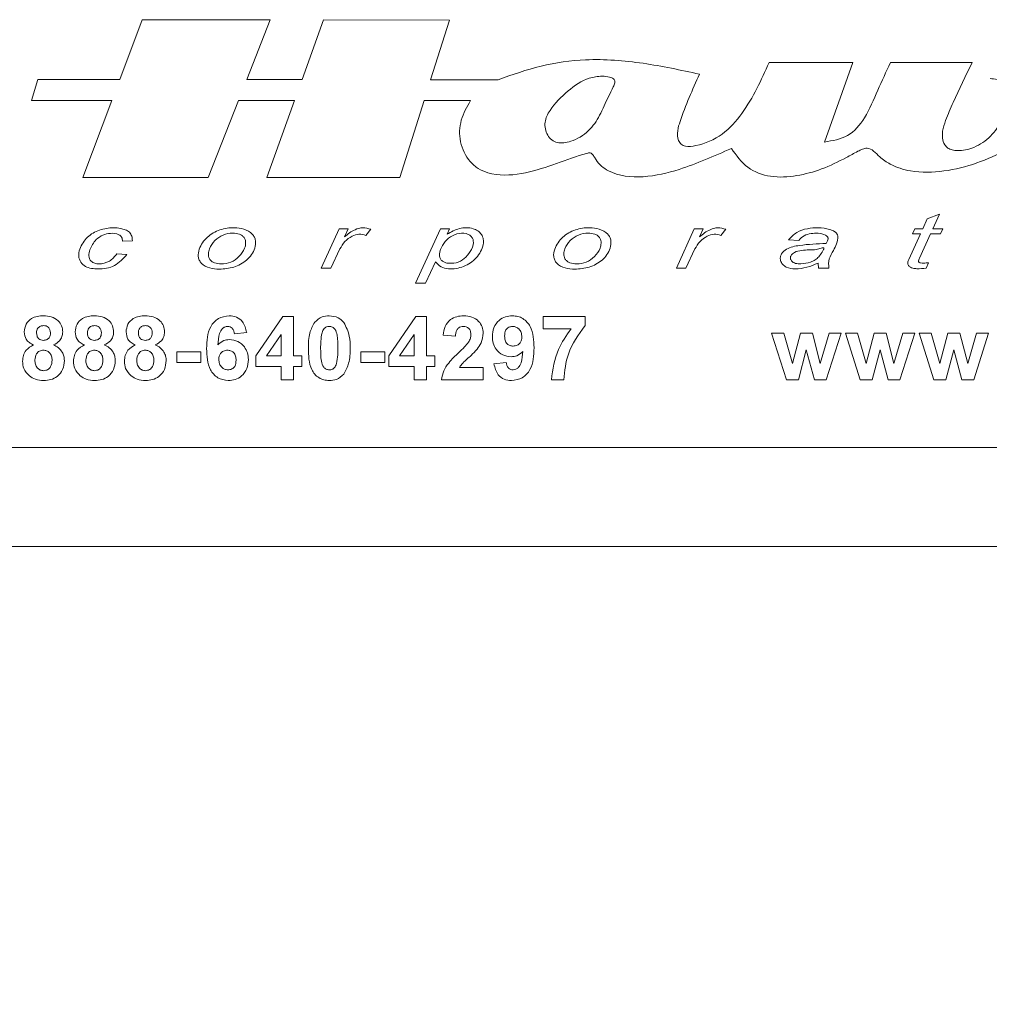
# Model space of a CAD drawing. Units: inches. Extents: x 0.2 to 10.8, y 0.2 to 8.2.
# Drawn here: x 4.7 to 4.7, y 3.9 to 4 of the extents above; entities that cross this region are included whole.
import ezdxf

# ---------------------------------------------------------------- set-up
doc = ezdxf.new("R2010")
doc.units = ezdxf.units.IN
doc.header["$MEASUREMENT"] = 0
doc.linetypes.add('SLD-Solid', pattern=[0])
doc.styles.get("Standard").update_dxf_attribs({"font": 'ARIAL.TTF'})
doc.dimstyles.new('SLDDIMSTYLE3', dxfattribs={"dimtxt": 0.18, "dimasz": 0.12, "dimexe": 0, "dimexo": 0.0625, "dimgap": 0, "dimtad": 0, "dimtih": 1, "dimtoh": 1, "dimdec": 0, "dimrnd": 1e-09, "dimzin": 0, "dimdsep": 46, "dimlunit": 5, "dimtxsty": 'Standard', "dimsah": 1, "dimcen": 0.09, "dimadec": 0, "dimazin": 0, "dimtfac": 0.12, "dimtdec": 0, "dimtofl": 0, "dimtmove": 0, "dimatfit": 3, "dimfxl": 0, "dimfrac": 2, "dimtolj": 1, "dimtzin": 0, "dimarcsym": 0})

msp = doc.modelspace()

# ---------------------------------------------------------------- linework, layer by layer
at = {"color": 7, "linetype": 'SLD-Solid', "lineweight": 18}
for p, q in [((4.69449152, 3.95251684), (4.69325835, 3.94924518)), ((4.70149784, 3.95250834), (4.69449152, 3.95251684)), ((4.70021343, 3.94923967), (4.70149784, 3.95250834)), ((4.70441933, 3.95250479), (4.70324639, 3.94923726)), ((4.71131864, 3.95249642), (4.70441933, 3.95250479)), ((4.71029321, 3.94923167), (4.71131864, 3.95249642)), ((4.73341902, 3.95016785), (4.72883174, 3.95016785)), ((4.73187571, 3.94581725), (4.73341902, 3.95016785)), ((4.73995703, 3.95016785), (4.73548778, 3.95016785)), ((4.68876811, 3.94924874), (4.68842517, 3.94808445)), ((4.69325835, 3.94924518), (4.68876811, 3.94924874)), ((4.70324639, 3.94923726), (4.70021343, 3.94923967)), ((4.71398884, 3.94922874), (4.71029321, 3.94923167)), ((4.68842517, 3.94808445), (4.69282084, 3.94808445)), ((4.69282084, 3.94808445), (4.69123323, 3.94387244)), ((4.6981044, 3.94387244), (4.69975949, 3.94808445)), ((4.69975949, 3.94808445), (4.70283256, 3.94808445)), ((4.70283256, 3.94808445), (4.70132058, 3.94387244)), ((4.70860993, 3.94387244), (4.70993288, 3.94808445)), ((4.70993288, 3.94808445), (4.71247615, 3.94808445)), ((4.69123323, 3.94387244), (4.6981044, 3.94387244)), ((4.70132058, 3.94387244), (4.70860993, 3.94387244)), ((4.7374959, 3.941605), (4.73725308, 3.94107342)), ((4.73816381, 3.9418593), (4.7374959, 3.941605)), ((4.73780488, 3.94107342), (4.73816381, 3.9418593)), ((4.70528506, 3.94107342), (4.70430125, 3.93891172)), ((4.70577206, 3.94107342), (4.70528506, 3.94107342)), ((4.70557342, 3.94063218), (4.70577206, 3.94107342)), ((4.70674179, 3.94070095), (4.70701596, 3.9410428)), ((4.71082507, 3.94107342), (4.70946462, 3.93808348)), ((4.71133411, 3.94107342), (4.71082507, 3.94107342)), ((4.71119672, 3.9407725), (4.71133411, 3.94107342)), ((4.7247371, 3.94107342), (4.72375329, 3.93891172)), ((4.72522409, 3.94107342), (4.7247371, 3.94107342)), ((4.72502546, 3.94063218), (4.72522409, 3.94107342)), ((4.72619382, 3.94070095), (4.72646799, 3.9410428)), ((4.73681701, 3.94107342), (4.73668807, 3.94078849)), ((4.73725308, 3.94107342), (4.73681701, 3.94107342)), ((4.73834828, 3.94107342), (4.73780488, 3.94107342)), ((4.73821634, 3.94078849), (4.73834828, 3.94107342)), ((4.69340846, 3.94038132), (4.69395424, 3.94040561)), ((4.72990018, 3.94045909), (4.73045455, 3.94042654)), ((4.73712428, 3.94078849), (4.73648744, 3.93938212)), ((4.73668807, 3.94078849), (4.73712428, 3.94078849)), ((4.73707442, 3.93946207), (4.73767595, 3.94078849)), ((4.73767595, 3.94078849), (4.73821634, 3.94078849)), ((4.70482599, 3.93891172), (4.70532121, 3.93996316)), ((4.72427802, 3.93891172), (4.72477325, 3.93996316)), ((4.69365395, 3.93966074), (4.69310796, 3.93969965)), ((4.71001738, 3.93808348), (4.71054907, 3.93925776)), ((4.7315188, 3.93918062), (4.73154437, 3.93891172)), ((4.7374411, 3.93890967), (4.73757443, 3.93921124)), ((4.70430125, 3.93891172), (4.70482599, 3.93891172)), ((4.72375329, 3.93891172), (4.72427802, 3.93891172)), ((4.73154437, 3.93891172), (4.73210325, 3.93891172)), ((4.70946462, 3.93808348), (4.71001738, 3.93808348)), ((4.70071545, 3.93410267), (4.70219523, 3.93625819)), ((4.70219523, 3.93625819), (4.70277915, 3.93625819)), ((4.70277915, 3.93625819), (4.70277915, 3.93410477)), ((4.70800478, 3.93410267), (4.70948455, 3.93625819)), ((4.70948455, 3.93625819), (4.71006847, 3.93625819)), ((4.71006847, 3.93625819), (4.71006847, 3.93410477)), ((4.71646054, 3.93625819), (4.71874854, 3.93625819)), ((4.71646054, 3.93558525), (4.71646054, 3.93625819)), ((4.71874854, 3.93625819), (4.71874854, 3.9357647)), ((4.71798658, 3.93558525), (4.71646054, 3.93558525)), ((4.70021478, 3.93538967), (4.69954184, 3.93531607)), ((4.7021062, 3.9352698), (4.70130568, 3.93410477)), ((4.7021062, 3.93410477), (4.7021062, 3.9352698)), ((4.70939553, 3.9352698), (4.708595, 3.93410477)), ((4.70939553, 3.93410477), (4.70939553, 3.9352698)), ((4.71164585, 3.93518148), (4.71097291, 3.93524737)), ((4.72897269, 3.93535321), (4.72963242, 3.93535321)), ((4.72978477, 3.93280375), (4.72897269, 3.93535321)), ((4.72963242, 3.93535321), (4.73011324, 3.93368222)), ((4.73011324, 3.93368222), (4.73055213, 3.93535321)), ((4.73055213, 3.93535321), (4.73120557, 3.93535321)), ((4.73120557, 3.93535321), (4.73163397, 3.93368222)), ((4.73163397, 3.93368222), (4.73211619, 3.93535321)), ((4.73277452, 3.93535321), (4.73196453, 3.93280375)), ((4.73211619, 3.93535321), (4.73277452, 3.93535321)), ((4.73301247, 3.93535321), (4.7336722, 3.93535321)), ((4.73382455, 3.93280375), (4.73301247, 3.93535321)), ((4.7336722, 3.93535321), (4.73415302, 3.93368222)), ((4.73415302, 3.93368222), (4.73459191, 3.93535321)), ((4.73459191, 3.93535321), (4.73524535, 3.93535321)), ((4.73524535, 3.93535321), (4.73567375, 3.93368222)), ((4.73567375, 3.93368222), (4.73615597, 3.93535321)), ((4.7368143, 3.93535321), (4.73600432, 3.93280375)), ((4.73615597, 3.93535321), (4.7368143, 3.93535321)), ((4.73705225, 3.93535321), (4.73771198, 3.93535321)), ((4.73786434, 3.93280375), (4.73705225, 3.93535321)), ((4.73771198, 3.93535321), (4.7381928, 3.93368222)), ((4.7381928, 3.93368222), (4.73863169, 3.93535321)), ((4.73863169, 3.93535321), (4.73928513, 3.93535321)), ((4.73928513, 3.93535321), (4.73971354, 3.93368222)), ((4.73971354, 3.93368222), (4.74019575, 3.93535321)), ((4.74085409, 3.93535321), (4.7400441, 3.93280375)), ((4.74019575, 3.93535321), (4.74085409, 3.93535321)), ((4.69639426, 3.93432909), (4.69769528, 3.93432909)), ((4.69639426, 3.93374587), (4.69639426, 3.93432909)), ((4.69769528, 3.93432909), (4.69769528, 3.93374587)), ((4.70647226, 3.93432909), (4.70777328, 3.93432909)), ((4.70647226, 3.93374587), (4.70647226, 3.93432909)), ((4.70777328, 3.93432909), (4.70777328, 3.93374587)), ((4.7308736, 3.93444329), (4.7304417, 3.93280375)), ((4.73131669, 3.93280375), (4.7308736, 3.93444329)), ((4.73491339, 3.93444329), (4.73448149, 3.93280375)), ((4.73535647, 3.93280375), (4.73491339, 3.93444329)), ((4.73895317, 3.93444329), (4.73852127, 3.93280375)), ((4.73939625, 3.93280375), (4.73895317, 3.93444329)), ((4.70071545, 3.93352155), (4.70071545, 3.93410267)), ((4.70130568, 3.93410477), (4.7021062, 3.93410477)), ((4.70277915, 3.93410477), (4.70322778, 3.93410477)), ((4.70322778, 3.93410477), (4.70322778, 3.93352155)), ((4.70800478, 3.93352155), (4.70800478, 3.93410267)), ((4.708595, 3.93410477), (4.70939553, 3.93410477)), ((4.71006847, 3.93410477), (4.7105171, 3.93410477)), ((4.7105171, 3.93410477), (4.7105171, 3.93352155)), ((4.69769528, 3.93374587), (4.69639426, 3.93374587)), ((4.7021062, 3.93352155), (4.70071545, 3.93352155)), ((4.7021062, 3.93280375), (4.7021062, 3.93352155)), ((4.70277915, 3.93352155), (4.70277915, 3.93280375)), ((4.70322778, 3.93352155), (4.70277915, 3.93352155)), ((4.70777328, 3.93374587), (4.70647226, 3.93374587)), ((4.70939553, 3.93352155), (4.70800478, 3.93352155)), ((4.70939553, 3.93280375), (4.70939553, 3.93352155)), ((4.71006847, 3.93352155), (4.71006847, 3.93280375)), ((4.7105171, 3.93352155), (4.71006847, 3.93352155)), ((4.71187087, 3.93347669), (4.71317119, 3.93347669)), ((4.71317119, 3.93347669), (4.71317119, 3.93280375)), ((4.71376158, 3.93367156), (4.71443453, 3.93374587)), ((4.70277915, 3.93280375), (4.7021062, 3.93280375)), ((4.71006847, 3.93280375), (4.70939553, 3.93280375)), ((4.71317119, 3.93280375), (4.71088318, 3.93280375)), ((4.71758211, 3.93280375), (4.71690917, 3.93280375)), ((4.7304417, 3.93280375), (4.72978477, 3.93280375)), ((4.73196453, 3.93280375), (4.73131669, 3.93280375)), ((4.73448149, 3.93280375), (4.73382455, 3.93280375)), ((4.73600432, 3.93280375), (4.73535647, 3.93280375)), ((4.73852127, 3.93280375), (4.73786434, 3.93280375)), ((4.7400441, 3.93280375), (4.73939625, 3.93280375)), ((4.63877269, 3.92908946), (4.77448697, 3.92908946)), ((4.63877269, 3.92366089), (4.77448697, 3.92366089))]:
    msp.add_line(p, q, dxfattribs=at)
for points, knots in [([(4.72501616, 3.94953473), (4.72399285, 3.94975529), (4.72194136, 3.95019746), (4.71901236, 3.95042703), (4.71631966, 3.95005504), (4.71476658, 3.94950446), (4.71398884, 3.94922874)], [0, 0, 0, 0, 0.27961509, 0.56056561, 0.77994338, 1, 1, 1, 1]), ([(4.72883174, 3.95016785), (4.72861771, 3.94969009), (4.72818704, 3.94872871), (4.72738979, 3.94736956), (4.72633229, 3.94615853), (4.72515905, 3.94564805), (4.72435309, 3.94554873), (4.72400147, 3.94567296), (4.72381046, 3.94598261), (4.72379384, 3.94644052), (4.72418651, 3.94767027), (4.72463683, 3.94868227), (4.72501616, 3.94953473)], [0, 0, 0, 0, 0.13972273, 0.28115415, 0.42057439, 0.56103121, 0.61205669, 0.63391346, 0.65586828, 0.70439164, 0.75099232, 1, 1, 1, 1]), ([(4.73548778, 3.95016785), (4.73524855, 3.9496637), (4.73476917, 3.94865345), (4.73419517, 3.94721135), (4.73321236, 3.94603822), (4.73231725, 3.94589024), (4.73187571, 3.94581725)], [0, 0, 0, 0, 0.278982116, 0.559043117, 0.782482566, 1, 1, 1, 1]), ([(4.74094308, 3.94928957), (4.74107038, 3.949278), (4.74130957, 3.94925626), (4.7416605, 3.94912736), (4.74183924, 3.94879644), (4.74190925, 3.9483098), (4.74185809, 3.94768568), (4.74155319, 3.94689632), (4.74101147, 3.94608063), (4.74013142, 3.94549317), (4.73935677, 3.94532056), (4.73887124, 3.94537337), (4.73862127, 3.94547352), (4.73841028, 3.94569647), (4.73832003, 3.94603506), (4.73832796, 3.94649392), (4.73855373, 3.94714942), (4.7390936, 3.94839704), (4.73960385, 3.94944352), (4.73995703, 3.95016785)], [0, 0, 0, 0, 0.0331157, 0.06222288, 0.09132485, 0.12430023, 0.18881479, 0.24969173, 0.34101321, 0.4364779, 0.51518642, 0.53942897, 0.56157997, 0.58305934, 0.61594691, 0.64880541, 0.7003466, 0.79258905, 1, 1, 1, 1]), ([(4.72036462, 3.94920792), (4.72034696, 3.94923354), (4.72030885, 3.94928884), (4.72021029, 3.94933886), (4.72000717, 3.94940326), (4.71958718, 3.94943842), (4.71875454, 3.94931432), (4.71776385, 3.94861574), (4.71693287, 3.94779695), (4.71653645, 3.94702), (4.71656198, 3.94653528), (4.71668351, 3.94619468), (4.71690754, 3.94591216), (4.71723743, 3.94577337), (4.71760069, 3.94576523), (4.71821547, 3.94589886), (4.71897317, 3.94636718), (4.71960455, 3.94729259), (4.71993897, 3.94815367), (4.72025335, 3.94872786), (4.72037311, 3.94900781), (4.72038682, 3.9491384), (4.72037176, 3.94918556), (4.72036462, 3.94920792)], [0, 0, 0, 0, 0.00808157, 0.01744734, 0.02825881, 0.06435965, 0.12707602, 0.24607514, 0.37385906, 0.43507998, 0.46663895, 0.49888422, 0.52930859, 0.55856847, 0.58987443, 0.62365423, 0.72346774, 0.81450591, 0.91424579, 0.96610898, 0.98708827, 0.99387807, 1, 1, 1, 1]), ([(4.72676991, 3.94546517), (4.7270387, 3.94508391), (4.72756837, 3.94433257), (4.72894112, 3.94384099), (4.73034477, 3.94393258), (4.73175271, 3.94430935), (4.73283966, 3.94484139), (4.73356997, 3.94524622), (4.73393928, 3.94543478), (4.7342523, 3.94552527), (4.7346012, 3.94532041), (4.73493661, 3.94493911), (4.7355906, 3.94449365), (4.73678541, 3.94411846), (4.7384307, 3.94416805), (4.74021998, 3.9446142), (4.74216585, 3.94550273), (4.74427394, 3.94683942), (4.74519982, 3.94843668), (4.74565895, 3.94922874)], [0, 0, 0, 0, 0.06232408, 0.12281739, 0.1883034, 0.25230258, 0.32048087, 0.3529736, 0.3659312, 0.37750214, 0.39542784, 0.41637389, 0.44779506, 0.50145299, 0.58460651, 0.66871722, 0.75152008, 0.8767827, 1, 1, 1, 1]), ([(4.71247615, 3.94808445), (4.7122781, 3.94773893), (4.71188247, 3.9470487), (4.71183399, 3.94580461), (4.71228533, 3.94487115), (4.71288574, 3.94434097), (4.71381643, 3.94394706), (4.71527418, 3.94401563), (4.71697553, 3.94455243), (4.71816234, 3.94500423), (4.71883989, 3.94520163), (4.7189887, 3.94522795), (4.71909074, 3.94521222), (4.71917556, 3.94513478), (4.7192567, 3.9450059), (4.71939028, 3.94477094), (4.71964412, 3.94448821), (4.7204394, 3.94395345), (4.72199214, 3.94380947), (4.72426823, 3.9443636), (4.72582562, 3.94504937), (4.72676991, 3.94546517)], [0, 0, 0, 0, 0.06236735, 0.12459229, 0.18866952, 0.21931231, 0.24965062, 0.34638967, 0.44058484, 0.53300652, 0.54705503, 0.5522423, 0.55685287, 0.56280855, 0.56964581, 0.58104583, 0.60551165, 0.6289616, 0.73146822, 0.83718187, 1, 1, 1, 1]), ([(4.69395424, 3.94040561), (4.69394795, 3.9404948), (4.69393592, 3.94066552), (4.69380048, 3.94090101), (4.69356011, 3.94102013), (4.69314184, 3.94113755), (4.69252219, 3.94112348), (4.69177227, 3.94089012), (4.69128793, 3.94042101), (4.69106126, 3.93995676), (4.69097331, 3.93957758), (4.69110398, 3.93922413), (4.69136855, 3.93898506), (4.69171138, 3.93888371), (4.69225199, 3.93884886), (4.69302518, 3.93896188), (4.69344576, 3.93942933), (4.69365395, 3.93966074)], [0, 0, 0, 0, 0.03616324, 0.06922018, 0.10486654, 0.1419508, 0.24629364, 0.35146875, 0.45545708, 0.50895895, 0.56174859, 0.60848269, 0.6549214, 0.70186503, 0.75085228, 0.87666594, 1, 1, 1, 1]), ([(4.69310796, 3.93969965), (4.69298092, 3.93954925), (4.69272272, 3.93924358), (4.6922358, 3.93912637), (4.69188796, 3.93916486), (4.69170444, 3.93926921), (4.69159415, 3.93942129), (4.69154587, 3.93964294), (4.69164685, 3.94002425), (4.69189203, 3.94044822), (4.6923233, 3.94074815), (4.69276528, 3.9408423), (4.69311385, 3.94080665), (4.69330861, 3.94068819), (4.69339398, 3.94056722), (4.69340257, 3.94045702), (4.69340846, 3.94038132)], [0, 0, 0, 0, 0.12294073, 0.24986121, 0.29770787, 0.34391319, 0.37949904, 0.41432303, 0.48467688, 0.62434127, 0.7183205, 0.80968111, 0.90862698, 0.93123513, 0.95275982, 1, 1, 1, 1]), ([(4.69871923, 3.93885127), (4.69898605, 3.93887245), (4.69952103, 3.93891491), (4.70012854, 3.93924391), (4.70049444, 3.93964006), (4.70067269, 3.9400076), (4.70071985, 3.94035157), (4.7006473, 3.94061533), (4.70045966, 3.94086928), (4.70006561, 3.94107071), (4.69944848, 3.94115966), (4.69873185, 3.94105034), (4.6981402, 3.94071426), (4.69778079, 3.94031136), (4.69760635, 3.9399519), (4.6975292, 3.93961165), (4.69761003, 3.9393512), (4.69778126, 3.93908483), (4.69818848, 3.93888633), (4.69854217, 3.93886297), (4.69871923, 3.93885127)], [0, 0, 0, 0, 0.09344517, 0.18735554, 0.23408743, 0.28127698, 0.32915225, 0.35233218, 0.37569835, 0.43816059, 0.50097502, 0.59358817, 0.68758376, 0.73384171, 0.78118567, 0.82773977, 0.85137796, 0.87519996, 0.93752621, 1, 1, 1, 1]), ([(4.69881018, 3.9391429), (4.69899436, 3.93915975), (4.69936238, 3.93919343), (4.6998148, 3.93953628), (4.70009255, 3.93991311), (4.70017646, 3.94027752), (4.70012684, 3.9405278), (4.69998208, 3.94069299), (4.69976175, 3.94080378), (4.69939429, 3.94085704), (4.69890756, 3.94075793), (4.69844422, 3.94044916), (4.6981843, 3.94005768), (4.69810023, 3.93969946), (4.6981437, 3.93944782), (4.69828517, 3.93928139), (4.69850613, 3.939171), (4.69868874, 3.93915412), (4.69881018, 3.9391429)], [0, 0, 0, 0, 0.09349564, 0.18681133, 0.28208214, 0.32886274, 0.37609206, 0.40695964, 0.4386729, 0.50122969, 0.59461469, 0.68796416, 0.78131335, 0.82882013, 0.8752868, 0.90643838, 0.93777923, 1, 1, 1, 1]), ([(4.70701596, 3.9410428), (4.7068719, 3.94108208), (4.70658284, 3.94116089), (4.70605406, 3.9410142), (4.7057555, 3.9407769), (4.70557342, 3.94063218)], [0, 0, 0, 0, 0.27934321, 0.56050513, 1, 1, 1, 1]), ([(4.71054907, 3.93925776), (4.71064644, 3.9391541), (4.7108423, 3.93894556), (4.71141378, 3.93883431), (4.71211757, 3.93894961), (4.71271952, 3.93935039), (4.71304983, 3.93980711), (4.71317716, 3.94016375), (4.71319875, 3.94049569), (4.71309025, 3.94076626), (4.71288223, 3.94096687), (4.7124785, 3.94114868), (4.71185043, 3.94113699), (4.71141417, 3.94089375), (4.71119672, 3.9407725)], [0, 0, 0, 0, 0.06986987, 0.14055628, 0.28091518, 0.42081908, 0.49123409, 0.56168554, 0.60877378, 0.65544444, 0.70334544, 0.75054451, 0.8756549, 1, 1, 1, 1]), ([(4.71117408, 3.93919284), (4.71134605, 3.9391808), (4.71168926, 3.93915678), (4.7121562, 3.93941403), (4.71248673, 3.93980818), (4.71264495, 3.94019249), (4.71262747, 3.94048398), (4.71253667, 3.94063525), (4.71240017, 3.94074437), (4.71213138, 3.94085108), (4.71171424, 3.94081518), (4.71125807, 3.94056838), (4.71092318, 3.94017489), (4.71077608, 3.9397898), (4.71078633, 3.9395033), (4.71086338, 3.93934232), (4.71101014, 3.93924495), (4.71111943, 3.93921021), (4.71117408, 3.93919284)], [0, 0, 0, 0, 0.09332073, 0.18625376, 0.27966758, 0.37499309, 0.40597359, 0.43684447, 0.4690231, 0.5007877, 0.59428292, 0.68734929, 0.78094637, 0.87415251, 0.90618768, 0.93677371, 0.96838312, 1, 1, 1, 1]), ([(4.71819141, 3.93885127), (4.71845824, 3.93887245), (4.71899321, 3.93891491), (4.71960073, 3.93924391), (4.71996662, 3.93964006), (4.72014488, 3.9400076), (4.72019203, 3.94035157), (4.72011949, 3.94061533), (4.71993184, 3.94086928), (4.71953779, 3.94107071), (4.71892066, 3.94115966), (4.71820403, 3.94105034), (4.71761239, 3.94071426), (4.71725298, 3.94031136), (4.71707854, 3.9399519), (4.71700138, 3.93961165), (4.71708221, 3.9393512), (4.71725345, 3.93908483), (4.71766066, 3.93888633), (4.71801436, 3.93886297), (4.71819141, 3.93885127)], [0, 0, 0, 0, 0.09344517, 0.18735554, 0.23408743, 0.28127698, 0.32915225, 0.35233218, 0.37569835, 0.43816059, 0.50097502, 0.59358817, 0.68758376, 0.73384171, 0.78118567, 0.82773977, 0.85137796, 0.87519996, 0.93752621, 1, 1, 1, 1]), ([(4.71828236, 3.9391429), (4.71846655, 3.93915975), (4.71883456, 3.93919343), (4.71928698, 3.93953628), (4.71956474, 3.93991311), (4.71964865, 3.94027752), (4.71959903, 3.9405278), (4.71945427, 3.94069299), (4.71923394, 3.94080378), (4.71886648, 3.94085704), (4.71837974, 3.94075793), (4.71791641, 3.94044916), (4.71765648, 3.94005768), (4.71757242, 3.93969946), (4.71761589, 3.93944782), (4.71775735, 3.93928139), (4.71797831, 3.939171), (4.71816092, 3.93915412), (4.71828236, 3.9391429)], [0, 0, 0, 0, 0.09349564, 0.18681133, 0.28208214, 0.32886274, 0.37609206, 0.40695964, 0.4386729, 0.50122969, 0.59461469, 0.68796416, 0.78131335, 0.82882013, 0.8752868, 0.90643838, 0.93777923, 1, 1, 1, 1]), ([(4.72646799, 3.9410428), (4.72632393, 3.94108208), (4.72603488, 3.94116089), (4.7255061, 3.9410142), (4.72520754, 3.9407769), (4.72502546, 3.94063218)], [0, 0, 0, 0, 0.27934321, 0.56050513, 1, 1, 1, 1]), ([(4.73210325, 3.93891172), (4.73209456, 3.93908552), (4.73207708, 3.93943533), (4.73235595, 3.93984371), (4.73253694, 3.94024485), (4.73262536, 3.94057092), (4.73255583, 3.94080773), (4.73239766, 3.94094945), (4.73186201, 3.94114266), (4.73112462, 3.94115245), (4.73032325, 3.94091418), (4.73004098, 3.94061055), (4.72990018, 3.94045909)], [0, 0, 0, 0, 0.103732843, 0.208783589, 0.290936095, 0.376842401, 0.406452002, 0.436592175, 0.502615739, 0.75061527, 0.87560318, 1, 1, 1, 1]), ([(4.73045455, 3.94042654), (4.73054593, 3.94052516), (4.73072958, 3.94072336), (4.73113168, 3.94081214), (4.73152691, 3.94083781), (4.73184619, 3.94077639), (4.73201316, 3.94065588), (4.7320601, 3.94058293), (4.73207217, 3.94049939), (4.73203181, 3.94039029), (4.73198456, 3.94031041), (4.73195908, 3.94026734)], [0, 0, 0, 0, 0.18533031, 0.37244135, 0.55751902, 0.74876056, 0.81335208, 0.8415895, 0.86853358, 0.92909976, 1, 1, 1, 1]), ([(4.70532121, 3.93996316), (4.70540482, 3.94010524), (4.70557244, 3.94039009), (4.70595318, 3.94065408), (4.70636299, 3.94081002), (4.7066161, 3.94073714), (4.70674179, 3.94070095)], [0, 0, 0, 0, 0.27927034, 0.55991368, 0.78145443, 1, 1, 1, 1]), ([(4.72477325, 3.93996316), (4.72485685, 3.94010524), (4.72502447, 3.94039009), (4.72540522, 3.94065408), (4.72581503, 3.94081002), (4.72606813, 3.94073714), (4.72619382, 3.94070095)], [0, 0, 0, 0, 0.27927034, 0.55991368, 0.78145443, 1, 1, 1, 1]), ([(4.73195908, 3.94026734), (4.73147477, 3.94024468), (4.73074794, 3.94021069), (4.72987548, 3.94005382), (4.72953974, 3.93975354), (4.72943627, 3.93951981), (4.72945193, 3.93930811), (4.7295635, 3.93910119), (4.72984487, 3.93890887), (4.73054083, 3.93880043), (4.73110954, 3.93902152), (4.7315188, 3.93918062)], [0, 0, 0, 0, 0.28002247, 0.42024299, 0.49302987, 0.52796983, 0.56295958, 0.61095572, 0.65749977, 0.75352615, 1, 1, 1, 1]), ([(4.73183994, 3.94000681), (4.73183838, 3.94001073), (4.7318352, 3.9400187), (4.73182274, 3.94002577), (4.73180718, 3.94002879), (4.73175901, 3.94002855), (4.73162985, 3.93999304), (4.73138316, 3.93990559), (4.73101884, 3.93992192), (4.73062002, 3.93988504), (4.73029347, 3.93983564), (4.7301033, 3.93969634), (4.7300301, 3.93960027), (4.72999901, 3.93951135), (4.72999622, 3.93944209), (4.73001638, 3.93937542), (4.73008606, 3.93925582), (4.73028761, 3.9391522), (4.73065351, 3.93914506), (4.73102532, 3.93919929), (4.73135391, 3.93935703), (4.73157853, 3.93953513), (4.73170631, 3.93974472), (4.73180117, 3.93989202), (4.73183445, 3.93996351), (4.73184145, 3.93999218), (4.7318404, 3.94000231), (4.73183994, 3.94000681)], [0, 0, 0, 0, 0.00279199, 0.00568886, 0.00921671, 0.0135601, 0.03828519, 0.09955164, 0.19068409, 0.28177867, 0.37523944, 0.40735973, 0.44006318, 0.4556508, 0.47083476, 0.48636527, 0.50241843, 0.5640815, 0.62740169, 0.75133606, 0.81483171, 0.87385369, 0.94341378, 0.98017628, 0.99311647, 0.99693917, 1, 1, 1, 1]), ([(4.73648744, 3.93938212), (4.73646335, 3.93932993), (4.73642709, 3.9392514), (4.73642528, 3.93913501), (4.73646791, 3.93903561), (4.73657155, 3.93895789), (4.7367336, 3.93890049), (4.73702703, 3.93886256), (4.73727178, 3.93889041), (4.7374411, 3.93890967)], [0, 0, 0, 0, 0.12484278, 0.18782425, 0.24978396, 0.35542833, 0.46050989, 0.62677667, 1, 1, 1, 1]), ([(4.73757443, 3.93921124), (4.7374795, 3.93920004), (4.73733286, 3.93918273), (4.7371616, 3.93918792), (4.73707348, 3.93920551), (4.73703687, 3.93923683), (4.7370186, 3.93929146), (4.73703405, 3.93937143), (4.73706117, 3.93943232), (4.73707442, 3.93946207)], [0, 0, 0, 0, 0.36570917, 0.5648869, 0.6602524, 0.70111085, 0.74293734, 0.87440455, 1, 1, 1, 1]), ([(4.68802823, 3.93541701), (4.68804699, 3.93556259), (4.68808453, 3.93585374), (4.68838862, 3.93615489), (4.68874056, 3.93628729), (4.68896842, 3.93629779), (4.6890825, 3.93630305)], [0, 0, 0, 0, 0.27908494, 0.55817064, 0.77878969, 1, 1, 1, 1]), ([(4.6890825, 3.93630305), (4.68922797, 3.93629498), (4.68951808, 3.93627887), (4.68988018, 3.93607247), (4.69010341, 3.93575951), (4.69012565, 3.93553122), (4.69013678, 3.93541701)], [0, 0, 0, 0, 0.28081609, 0.56004494, 0.77989727, 1, 1, 1, 1]), ([(4.6908169, 3.93541701), (4.69083567, 3.93556259), (4.69087321, 3.93585374), (4.69117729, 3.93615489), (4.69152924, 3.93628729), (4.6917571, 3.93629779), (4.69187118, 3.93630305)], [0, 0, 0, 0, 0.27908494, 0.55817064, 0.77878969, 1, 1, 1, 1]), ([(4.69187118, 3.93630305), (4.69201665, 3.93629498), (4.69230676, 3.93627887), (4.69266885, 3.93607247), (4.69289209, 3.93575951), (4.69291433, 3.93553122), (4.69292546, 3.93541701)], [0, 0, 0, 0, 0.28081609, 0.56004494, 0.77989727, 1, 1, 1, 1]), ([(4.69360558, 3.93541701), (4.69362435, 3.93556259), (4.69366188, 3.93585374), (4.69396597, 3.93615489), (4.69431791, 3.93628729), (4.69454578, 3.93629779), (4.69465986, 3.93630305)], [0, 0, 0, 0, 0.27908494, 0.55817064, 0.77878969, 1, 1, 1, 1]), ([(4.69465986, 3.93630305), (4.69480533, 3.93629498), (4.69509544, 3.93627887), (4.69545753, 3.93607247), (4.69568077, 3.93575951), (4.69570301, 3.93553122), (4.69571414, 3.93541701)], [0, 0, 0, 0, 0.280816092, 0.560044942, 0.779897265, 1, 1, 1, 1]), ([(4.6980165, 3.93450643), (4.69803239, 3.93493047), (4.69805227, 3.93546126), (4.69841573, 3.93596408), (4.69873546, 3.9362334), (4.69904724, 3.93627525), (4.69925444, 3.93630305)], [0, 0, 0, 0, 0.49946443, 0.62519757, 0.75092003, 1, 1, 1, 1]), ([(4.69925444, 3.93630305), (4.69939135, 3.93629008), (4.69966488, 3.93626416), (4.70007173, 3.93594676), (4.70016056, 3.93560085), (4.70021478, 3.93538967)], [0, 0, 0, 0, 0.28075435, 0.56089936, 1, 1, 1, 1]), ([(4.70359386, 3.93453658), (4.70359717, 3.93481708), (4.70360308, 3.93531665), (4.70383739, 3.9357553), (4.70394014, 3.93594766)], [0, 0, 0, 0, 0.5614898, 1, 1, 1, 1]), ([(4.70394014, 3.93594766), (4.70406745, 3.93606483), (4.70429556, 3.9362748), (4.7046023, 3.93629439), (4.70473786, 3.93630305)], [0, 0, 0, 0, 0.55808265, 1, 1, 1, 1]), ([(4.70473786, 3.93630305), (4.70491194, 3.93628712), (4.70522303, 3.93625866), (4.70544196, 3.93603983), (4.70553838, 3.93594345)], [0, 0, 0, 0, 0.55956232, 1, 1, 1, 1]), ([(4.70553838, 3.93594345), (4.70565963, 3.93569357), (4.70587708, 3.9352454), (4.7058804, 3.93474913), (4.70588186, 3.93452957)], [0, 0, 0, 0, 0.55756047, 1, 1, 1, 1]), ([(4.71097291, 3.93524737), (4.71099693, 3.93540812), (4.71104477, 3.93572816), (4.7113337, 3.9360992), (4.71171722, 3.93627788), (4.71197051, 3.93629466), (4.71209728, 3.93630305)], [0, 0, 0, 0, 0.28075187, 0.55897015, 0.77927452, 1, 1, 1, 1]), ([(4.71209728, 3.93630305), (4.71224888, 3.93629323), (4.71255129, 3.93627364), (4.71291635, 3.93603765), (4.71313835, 3.9357075), (4.71316024, 3.93546995), (4.71317119, 3.93535112)], [0, 0, 0, 0, 0.28057205, 0.55972032, 0.77975197, 1, 1, 1, 1]), ([(4.71367186, 3.93516396), (4.71368614, 3.93533097), (4.71371466, 3.93566443), (4.71400149, 3.93605161), (4.71437774, 3.93627219), (4.71463937, 3.93629276), (4.7147703, 3.93630305)], [0, 0, 0, 0, 0.28015923, 0.55934543, 0.77947508, 1, 1, 1, 1]), ([(4.7147703, 3.93630305), (4.71487007, 3.93629656), (4.71506953, 3.93628358), (4.71534811, 3.93616091), (4.71557891, 3.93596817), (4.71592781, 3.93547561), (4.71594563, 3.9349622), (4.71595987, 3.934552)], [0, 0, 0, 0, 0.12542972, 0.25076488, 0.37618578, 0.50159439, 1, 1, 1, 1]), ([(4.68853363, 3.93470621), (4.68845519, 3.93474369), (4.68829856, 3.93481853), (4.68808031, 3.93505489), (4.68804796, 3.93527982), (4.68802823, 3.93541701)], [0, 0, 0, 0, 0.28127386, 0.56162564, 1, 1, 1, 1]), ([(4.68908671, 3.9357647), (4.68902766, 3.93575949), (4.68890976, 3.93574909), (4.68877775, 3.93563983), (4.68870915, 3.93550288), (4.68870383, 3.93541062), (4.68870117, 3.93536444)], [0, 0, 0, 0, 0.279984984, 0.55895785, 0.779267342, 1, 1, 1, 1]), ([(4.68946384, 3.93536654), (4.68945929, 3.93542453), (4.6894502, 3.9355403), (4.68935469, 3.93567813), (4.68922313, 3.93575451), (4.68913222, 3.9357613), (4.68908671, 3.9357647)], [0, 0, 0, 0, 0.28023444, 0.559498676, 0.779488934, 1, 1, 1, 1]), ([(4.69013678, 3.93541701), (4.6901286, 3.93533007), (4.69011225, 3.93515625), (4.68994668, 3.9348797), (4.68974781, 3.93477196), (4.68962647, 3.93470621)], [0, 0, 0, 0, 0.28060004, 0.56103206, 1, 1, 1, 1]), ([(4.69132231, 3.93470621), (4.69124387, 3.93474369), (4.69108724, 3.93481853), (4.69086899, 3.93505489), (4.69083663, 3.93527982), (4.6908169, 3.93541701)], [0, 0, 0, 0, 0.28127386, 0.56162564, 1, 1, 1, 1]), ([(4.69187539, 3.9357647), (4.69181633, 3.93575949), (4.69169844, 3.93574909), (4.69156642, 3.93563983), (4.69149783, 3.93550288), (4.69149251, 3.93541062), (4.69148985, 3.93536444)], [0, 0, 0, 0, 0.27998498, 0.55895785, 0.77926734, 1, 1, 1, 1]), ([(4.69225252, 3.93536654), (4.69224796, 3.93542453), (4.69223888, 3.9355403), (4.69214337, 3.93567813), (4.69201181, 3.93575451), (4.6919209, 3.9357613), (4.69187539, 3.9357647)], [0, 0, 0, 0, 0.28023444, 0.55949868, 0.77948893, 1, 1, 1, 1]), ([(4.69292546, 3.93541701), (4.69291728, 3.93533007), (4.69290092, 3.93515625), (4.69273536, 3.9348797), (4.69253649, 3.93477196), (4.69241514, 3.93470621)], [0, 0, 0, 0, 0.28060004, 0.56103206, 1, 1, 1, 1]), ([(4.69411099, 3.93470621), (4.69403254, 3.93474369), (4.69387591, 3.93481853), (4.69365766, 3.93505489), (4.69362531, 3.93527982), (4.69360558, 3.93541701)], [0, 0, 0, 0, 0.281273863, 0.561625639, 1, 1, 1, 1]), ([(4.69466406, 3.9357647), (4.69460501, 3.93575949), (4.69448712, 3.93574909), (4.6943551, 3.93563983), (4.69428651, 3.93550288), (4.69428119, 3.93541062), (4.69427852, 3.93536444)], [0, 0, 0, 0, 0.27998498, 0.55895785, 0.77926734, 1, 1, 1, 1]), ([(4.69504119, 3.93536654), (4.69503664, 3.93542453), (4.69502756, 3.9355403), (4.69493204, 3.93567813), (4.69480049, 3.93575451), (4.69470957, 3.9357613), (4.69466406, 3.9357647)], [0, 0, 0, 0, 0.28023444, 0.55949868, 0.77948893, 1, 1, 1, 1]), ([(4.69571414, 3.93541701), (4.69570596, 3.93533007), (4.6956896, 3.93515625), (4.69552404, 3.9348797), (4.69532517, 3.93477196), (4.69520382, 3.93470621)], [0, 0, 0, 0, 0.280600037, 0.561032058, 1, 1, 1, 1]), ([(4.69916822, 3.93571984), (4.69911567, 3.93571379), (4.6990105, 3.93570169), (4.69883622, 3.93557379), (4.6986684, 3.93523514), (4.69865035, 3.93491986), (4.69863827, 3.93470902)], [0, 0, 0, 0, 0.12483425, 0.24986388, 0.49834168, 1, 1, 1, 1]), ([(4.69954184, 3.93531607), (4.69953322, 3.93537279), (4.69951601, 3.93548594), (4.69943212, 3.93562741), (4.69930363, 3.93570918), (4.69921339, 3.93571628), (4.69916822, 3.93571984)], [0, 0, 0, 0, 0.28077173, 0.56004561, 0.77977982, 1, 1, 1, 1]), ([(4.70473786, 3.93571984), (4.70468477, 3.93571419), (4.70457869, 3.93570292), (4.70441558, 3.93558812), (4.70436979, 3.9354567), (4.70434181, 3.93537635)], [0, 0, 0, 0, 0.28029235, 0.56001724, 1, 1, 1, 1]), ([(4.70520892, 3.93452957), (4.70520878, 3.93476545), (4.70520856, 3.93511867), (4.70509972, 3.93553134), (4.70491676, 3.93569984), (4.70479757, 3.93571316), (4.70473786, 3.93571984)], [0, 0, 0, 0, 0.50164457, 0.75118323, 0.87536409, 1, 1, 1, 1]), ([(4.71208326, 3.93571984), (4.71203434, 3.9357166), (4.7119366, 3.93571013), (4.71180498, 3.93563663), (4.71167391, 3.93546399), (4.71165742, 3.93529799), (4.71164585, 3.93518148)], [0, 0, 0, 0, 0.18723614, 0.37408386, 0.56069641, 1, 1, 1, 1]), ([(4.71249825, 3.93526069), (4.71249467, 3.93532662), (4.71248755, 3.93545805), (4.71238822, 3.93562099), (4.71223855, 3.93570977), (4.71213508, 3.93571648), (4.71208326, 3.93571984)], [0, 0, 0, 0, 0.280619577, 0.559495513, 0.779382038, 1, 1, 1, 1]), ([(4.71478432, 3.93571984), (4.71471129, 3.93571145), (4.71456557, 3.93569472), (4.71436195, 3.93550263), (4.71435131, 3.93531075), (4.7143448, 3.9351934)], [0, 0, 0, 0, 0.28070288, 0.56008087, 1, 1, 1, 1]), ([(4.71528692, 3.93514713), (4.71528189, 3.93522744), (4.71527185, 3.93538762), (4.71514464, 3.93557875), (4.71497273, 3.93569938), (4.7148471, 3.93571302), (4.71478432, 3.93571984)], [0, 0, 0, 0, 0.28049203, 0.5594247, 0.77981952, 1, 1, 1, 1]), ([(4.71690917, 3.93280375), (4.71699077, 3.93337111), (4.71713668, 3.93438558), (4.71772659, 3.93521826), (4.71798658, 3.93558525)], [0, 0, 0, 0, 0.559269402, 1, 1, 1, 1]), ([(4.71874854, 3.9357647), (4.71839012, 3.93526491), (4.7177492, 3.93437122), (4.71763323, 3.93328327), (4.71758211, 3.93280375)], [0, 0, 0, 0, 0.55924116, 1, 1, 1, 1]), ([(4.68870117, 3.93536444), (4.68870515, 3.93530539), (4.6887131, 3.9351876), (4.6888064, 3.93504405), (4.68894146, 3.93496714), (4.68903405, 3.9349605), (4.6890804, 3.93495717)], [0, 0, 0, 0, 0.28038573, 0.55937569, 0.77941503, 1, 1, 1, 1]), ([(4.6890804, 3.93495717), (4.68914007, 3.93496273), (4.68925916, 3.93497384), (4.68939238, 3.93508577), (4.68945666, 3.93522665), (4.68946145, 3.93531988), (4.68946384, 3.93536654)], [0, 0, 0, 0, 0.27995012, 0.55876051, 0.77916067, 1, 1, 1, 1]), ([(4.69148985, 3.93536444), (4.69149383, 3.93530539), (4.69150178, 3.9351876), (4.69159508, 3.93504405), (4.69173014, 3.93496714), (4.69182273, 3.9349605), (4.69186908, 3.93495717)], [0, 0, 0, 0, 0.28038573, 0.55937569, 0.77941503, 1, 1, 1, 1]), ([(4.69186908, 3.93495717), (4.69192875, 3.93496273), (4.69204784, 3.93497384), (4.69218105, 3.93508577), (4.69224534, 3.93522665), (4.69225012, 3.93531988), (4.69225252, 3.93536654)], [0, 0, 0, 0, 0.27995012, 0.55876051, 0.77916067, 1, 1, 1, 1]), ([(4.69427852, 3.93536444), (4.69428251, 3.93530539), (4.69429046, 3.9351876), (4.69438375, 3.93504405), (4.69451882, 3.93496714), (4.69461141, 3.9349605), (4.69465776, 3.93495717)], [0, 0, 0, 0, 0.28038573, 0.55937569, 0.77941503, 1, 1, 1, 1]), ([(4.69465776, 3.93495717), (4.69471742, 3.93496273), (4.69483651, 3.93497384), (4.69496973, 3.93508577), (4.69503402, 3.93522665), (4.6950388, 3.93531988), (4.69504119, 3.93536654)], [0, 0, 0, 0, 0.27995012, 0.55876051, 0.77916067, 1, 1, 1, 1]), ([(4.69863827, 3.93470902), (4.6987392, 3.93480285), (4.69891972, 3.93497068), (4.6991632, 3.93499244), (4.69927056, 3.93500203)], [0, 0, 0, 0, 0.55908443, 1, 1, 1, 1]), ([(4.69927056, 3.93500203), (4.69942859, 3.93498189), (4.69974485, 3.93494158), (4.70008746, 3.93463692), (4.70027947, 3.93427297), (4.70029616, 3.93402446), (4.70030451, 3.93390008)], [0, 0, 0, 0, 0.279326159, 0.55901058, 0.779284876, 1, 1, 1, 1]), ([(4.70434181, 3.93537635), (4.70431482, 3.93521948), (4.70426659, 3.93493911), (4.70426674, 3.9346548), (4.7042668, 3.93452957)], [0, 0, 0, 0, 0.559540604, 1, 1, 1, 1]), ([(4.71236506, 3.93485622), (4.71240634, 3.93492665), (4.71248006, 3.9350524), (4.71249269, 3.93519705), (4.71249825, 3.93526069)], [0, 0, 0, 0, 0.560060661, 1, 1, 1, 1]), ([(4.71317119, 3.93535112), (4.71314835, 3.93517119), (4.71310746, 3.93484905), (4.7129163, 3.93458851), (4.71283191, 3.93447349)], [0, 0, 0, 0, 0.558519327, 1, 1, 1, 1]), ([(4.7146988, 3.93405991), (4.71454138, 3.93408083), (4.71422627, 3.93412272), (4.71388542, 3.93442771), (4.71369646, 3.93479204), (4.71368007, 3.93503989), (4.71367186, 3.93516396)], [0, 0, 0, 0, 0.27922157, 0.55893487, 0.77921293, 1, 1, 1, 1]), ([(4.7143448, 3.9351934), (4.71434834, 3.9351161), (4.71435539, 3.93496216), (4.71446512, 3.93476717), (4.71463898, 3.93465955), (4.71476015, 3.9346486), (4.71482077, 3.93464313)], [0, 0, 0, 0, 0.28079351, 0.559205008, 0.77948977, 1, 1, 1, 1]), ([(4.71482077, 3.93464313), (4.71489328, 3.93465134), (4.71503813, 3.93466775), (4.71520267, 3.93480245), (4.71527808, 3.93497645), (4.71528397, 3.93509018), (4.71528692, 3.93514713)], [0, 0, 0, 0, 0.27981741, 0.55895514, 0.77910449, 1, 1, 1, 1]), ([(4.6879385, 3.93381947), (4.68794793, 3.93392528), (4.68796677, 3.93413679), (4.68814318, 3.93448816), (4.68838577, 3.93462364), (4.68853363, 3.93470621)], [0, 0, 0, 0, 0.28100846, 0.56175704, 1, 1, 1, 1]), ([(4.6890811, 3.93441881), (4.68900544, 3.93441163), (4.68885437, 3.9343973), (4.68865786, 3.93419077), (4.68862905, 3.93399991), (4.68861144, 3.93388326)], [0, 0, 0, 0, 0.28065245, 0.5603785, 1, 1, 1, 1]), ([(4.68955356, 3.93387555), (4.68954824, 3.93395137), (4.68953761, 3.93410269), (4.68942263, 3.93428663), (4.68925972, 3.93440206), (4.68914066, 3.93441323), (4.6890811, 3.93441881)], [0, 0, 0, 0, 0.28058902, 0.5600035, 0.77989237, 1, 1, 1, 1]), ([(4.68962647, 3.93470621), (4.68972115, 3.934661), (4.68991037, 3.93457065), (4.69010361, 3.93434415), (4.69021065, 3.93409454), (4.69022122, 3.93393034), (4.69022651, 3.93384821)], [0, 0, 0, 0, 0.28007337, 0.55965749, 0.77975487, 1, 1, 1, 1]), ([(4.69072718, 3.93381947), (4.6907366, 3.93392528), (4.69075545, 3.93413679), (4.69093185, 3.93448816), (4.69117445, 3.93462364), (4.69132231, 3.93470621)], [0, 0, 0, 0, 0.28100846, 0.56175704, 1, 1, 1, 1]), ([(4.69186978, 3.93441881), (4.69179412, 3.93441163), (4.69164305, 3.9343973), (4.69144654, 3.93419077), (4.69141773, 3.93399991), (4.69140012, 3.93388326)], [0, 0, 0, 0, 0.28065245, 0.5603785, 1, 1, 1, 1]), ([(4.69234224, 3.93387555), (4.69233692, 3.93395137), (4.69232629, 3.93410269), (4.69221131, 3.93428663), (4.6920484, 3.93440206), (4.69192934, 3.93441323), (4.69186978, 3.93441881)], [0, 0, 0, 0, 0.28058902, 0.5600035, 0.77989237, 1, 1, 1, 1]), ([(4.69241514, 3.93470621), (4.69250983, 3.934661), (4.69269904, 3.93457065), (4.69289229, 3.93434415), (4.69299932, 3.93409454), (4.6930099, 3.93393034), (4.69301518, 3.93384821)], [0, 0, 0, 0, 0.28007337, 0.55965749, 0.77975487, 1, 1, 1, 1]), ([(4.69351585, 3.93381947), (4.69352528, 3.93392528), (4.69354413, 3.93413679), (4.69372053, 3.93448816), (4.69396312, 3.93462364), (4.69411099, 3.93470621)], [0, 0, 0, 0, 0.28100846, 0.56175704, 1, 1, 1, 1]), ([(4.69465846, 3.93441881), (4.6945828, 3.93441163), (4.69443173, 3.9343973), (4.69423522, 3.93419077), (4.69420641, 3.93399991), (4.6941888, 3.93388326)], [0, 0, 0, 0, 0.28065245, 0.5603785, 1, 1, 1, 1]), ([(4.69513092, 3.93387555), (4.6951256, 3.93395137), (4.69511497, 3.93410269), (4.69499999, 3.93428663), (4.69483707, 3.93440206), (4.69471802, 3.93441323), (4.69465846, 3.93441881)], [0, 0, 0, 0, 0.280589019, 0.560003503, 0.779892369, 1, 1, 1, 1]), ([(4.69520382, 3.93470621), (4.69529851, 3.934661), (4.69548772, 3.93457065), (4.69568097, 3.93434415), (4.695788, 3.93409454), (4.69579857, 3.93393034), (4.69580386, 3.93384821)], [0, 0, 0, 0, 0.28007337, 0.55965749, 0.77975487, 1, 1, 1, 1]), ([(4.69920397, 3.93275888), (4.69900383, 3.93278741), (4.6987026, 3.93283034), (4.69839755, 3.93309532), (4.69804916, 3.93358328), (4.698031, 3.93409644), (4.6980165, 3.93450643)], [0, 0, 0, 0, 0.2489215, 0.3746499, 0.50037294, 1, 1, 1, 1]), ([(4.699157, 3.93441881), (4.69908438, 3.93441075), (4.69893929, 3.93439463), (4.69877497, 3.9342598), (4.69869779, 3.93408643), (4.69869223, 3.93397256), (4.69868944, 3.93391551)], [0, 0, 0, 0, 0.279845455, 0.559076591, 0.779094657, 1, 1, 1, 1]), ([(4.69963157, 3.93386574), (4.69962838, 3.93394328), (4.69962203, 3.93409769), (4.69951236, 3.93429289), (4.69933952, 3.93440323), (4.69921786, 3.93441361), (4.699157, 3.93441881)], [0, 0, 0, 0, 0.28082651, 0.55922513, 0.77950138, 1, 1, 1, 1]), ([(4.70473786, 3.93275888), (4.70463776, 3.93276529), (4.70443769, 3.93277809), (4.70415905, 3.93290249), (4.70392923, 3.93309921), (4.70361061, 3.93361484), (4.7036013, 3.93412706), (4.70359386, 3.93453658)], [0, 0, 0, 0, 0.12535268, 0.25054427, 0.37581336, 0.50098099, 1, 1, 1, 1]), ([(4.7042668, 3.93452957), (4.70426709, 3.93429408), (4.70426752, 3.93394145), (4.70437561, 3.9335288), (4.7045592, 3.93336142), (4.70467821, 3.93334855), (4.70473786, 3.9333421)], [0, 0, 0, 0, 0.50168528, 0.75127264, 0.87533977, 1, 1, 1, 1]), ([(4.70513392, 3.93368558), (4.70516092, 3.93384193), (4.70520918, 3.93412135), (4.705209, 3.93440474), (4.70520892, 3.93452957)], [0, 0, 0, 0, 0.55953697, 1, 1, 1, 1]), ([(4.70588186, 3.93452957), (4.70587893, 3.93424821), (4.70587369, 3.93374713), (4.70563865, 3.9333072), (4.70553558, 3.93311428)], [0, 0, 0, 0, 0.56149278, 1, 1, 1, 1]), ([(4.71182951, 3.93429123), (4.71193537, 3.93439125), (4.71212434, 3.93456976), (4.71229153, 3.93476873), (4.71236506, 3.93485622)], [0, 0, 0, 0, 0.56023661, 1, 1, 1, 1]), ([(4.71283191, 3.93447349), (4.71272502, 3.93435796), (4.71254891, 3.93416761), (4.71228, 3.93392723), (4.71204903, 3.9337255), (4.7119302, 3.93355956), (4.71187087, 3.93347669)], [0, 0, 0, 0, 0.33998926, 0.56019352, 0.7803806, 1, 1, 1, 1]), ([(4.7153402, 3.93435082), (4.71523725, 3.93425729), (4.71505311, 3.93409001), (4.71480722, 3.93406912), (4.7146988, 3.93405991)], [0, 0, 0, 0, 0.559073232, 1, 1, 1, 1]), ([(4.71595987, 3.934552), (4.7159432, 3.93412821), (4.71592233, 3.93359773), (4.71555805, 3.9330957), (4.71523723, 3.93282787), (4.71492556, 3.93278643), (4.71471843, 3.93275888)], [0, 0, 0, 0, 0.49939635, 0.62513418, 0.75086082, 1, 1, 1, 1]), ([(4.71481376, 3.9333421), (4.71486605, 3.93334829), (4.71497072, 3.93336069), (4.71514285, 3.93349006), (4.71530747, 3.93382766), (4.71532709, 3.9341412), (4.7153402, 3.93435082)], [0, 0, 0, 0, 0.12478706, 0.24979721, 0.49844464, 1, 1, 1, 1]), ([(4.68831142, 3.93300914), (4.68818937, 3.93313747), (4.68797075, 3.93336733), (4.68794838, 3.93368095), (4.6879385, 3.93381947)], [0, 0, 0, 0, 0.55830828, 1, 1, 1, 1]), ([(4.68861144, 3.93388326), (4.68861592, 3.93380348), (4.68862485, 3.93364435), (4.68873477, 3.93344484), (4.68890281, 3.93331675), (4.68902821, 3.93330374), (4.68909092, 3.93329724)], [0, 0, 0, 0, 0.28081109, 0.56010234, 0.78003528, 1, 1, 1, 1]), ([(4.68909092, 3.93329724), (4.68916888, 3.93330834), (4.68932491, 3.93333055), (4.68952701, 3.93354943), (4.68954349, 3.93375185), (4.68955356, 3.93387555)], [0, 0, 0, 0, 0.27975285, 0.5598527, 1, 1, 1, 1]), ([(4.69022651, 3.93384821), (4.69021051, 3.93368256), (4.69017856, 3.93335172), (4.6898745, 3.93297917), (4.68949048, 3.93278381), (4.68923123, 3.9327672), (4.68910143, 3.93275888)], [0, 0, 0, 0, 0.2798945, 0.55902619, 0.77920904, 1, 1, 1, 1]), ([(4.6911001, 3.93300914), (4.69097804, 3.93313747), (4.69075942, 3.93336733), (4.69073706, 3.93368095), (4.69072718, 3.93381947)], [0, 0, 0, 0, 0.55830828, 1, 1, 1, 1]), ([(4.69140012, 3.93388326), (4.6914046, 3.93380348), (4.69141352, 3.93364435), (4.69152345, 3.93344484), (4.69169148, 3.93331675), (4.69181689, 3.93330374), (4.69187959, 3.93329724)], [0, 0, 0, 0, 0.28081109, 0.56010234, 0.78003528, 1, 1, 1, 1]), ([(4.69187959, 3.93329724), (4.69195756, 3.93330834), (4.69211359, 3.93333055), (4.69231569, 3.93354943), (4.69233217, 3.93375185), (4.69234224, 3.93387555)], [0, 0, 0, 0, 0.27975285, 0.5598527, 1, 1, 1, 1]), ([(4.69301518, 3.93384821), (4.69299919, 3.93368256), (4.69296724, 3.93335172), (4.69266317, 3.93297917), (4.69227916, 3.93278381), (4.69201991, 3.9327672), (4.69189011, 3.93275888)], [0, 0, 0, 0, 0.2798945, 0.55902619, 0.77920904, 1, 1, 1, 1]), ([(4.69388878, 3.93300914), (4.69376672, 3.93313747), (4.6935481, 3.93336733), (4.69352573, 3.93368095), (4.69351585, 3.93381947)], [0, 0, 0, 0, 0.55830828, 1, 1, 1, 1]), ([(4.6941888, 3.93388326), (4.69419327, 3.93380348), (4.6942022, 3.93364435), (4.69431213, 3.93344484), (4.69448016, 3.93331675), (4.69460556, 3.93330374), (4.69466827, 3.93329724)], [0, 0, 0, 0, 0.28081109, 0.56010234, 0.78003528, 1, 1, 1, 1]), ([(4.69466827, 3.93329724), (4.69474624, 3.93330834), (4.69490226, 3.93333055), (4.69510436, 3.93354943), (4.69512085, 3.93375185), (4.69513092, 3.93387555)], [0, 0, 0, 0, 0.27975285, 0.5598527, 1, 1, 1, 1]), ([(4.69580386, 3.93384821), (4.69578787, 3.93368256), (4.69575592, 3.93335172), (4.69545185, 3.93297917), (4.69506783, 3.93278381), (4.69480859, 3.9327672), (4.69467879, 3.93275888)], [0, 0, 0, 0, 0.2798945, 0.55902619, 0.77920904, 1, 1, 1, 1]), ([(4.69868944, 3.93391551), (4.69869435, 3.93383527), (4.69870413, 3.93367526), (4.69883038, 3.93348344), (4.69900262, 3.93336363), (4.69912801, 3.93334927), (4.69919065, 3.9333421)], [0, 0, 0, 0, 0.28050148, 0.55938095, 0.77987508, 1, 1, 1, 1]), ([(4.69919065, 3.9333421), (4.69926347, 3.93335048), (4.69940879, 3.93336721), (4.69961424, 3.93355657), (4.69962499, 3.93374843), (4.69963157, 3.93386574)], [0, 0, 0, 0, 0.28075005, 0.56023716, 1, 1, 1, 1]), ([(4.70030451, 3.93390008), (4.70029072, 3.93373248), (4.7002632, 3.93339794), (4.69997618, 3.93300864), (4.69959783, 3.93278877), (4.69933535, 3.93276885), (4.69920397, 3.93275888)], [0, 0, 0, 0, 0.28020473, 0.5593135, 0.77941116, 1, 1, 1, 1]), ([(4.71088318, 3.93280375), (4.71091585, 3.93297014), (4.7109812, 3.93330303), (4.71133015, 3.93380619), (4.71163999, 3.93410715), (4.71182951, 3.93429123)], [0, 0, 0, 0, 0.27957706, 0.55933773, 1, 1, 1, 1]), ([(4.70473786, 3.9333421), (4.704791, 3.93334765), (4.70489714, 3.93335875), (4.70506007, 3.9334739), (4.7051059, 3.93360527), (4.70513392, 3.93368558)], [0, 0, 0, 0, 0.28033731, 0.56002557, 1, 1, 1, 1]), ([(4.71471843, 3.93275888), (4.71458102, 3.93277039), (4.71430681, 3.93279335), (4.71389575, 3.93310936), (4.71381247, 3.93345833), (4.71376158, 3.93367156)], [0, 0, 0, 0, 0.28093337, 0.56062008, 1, 1, 1, 1]), ([(4.71443453, 3.93374587), (4.7144437, 3.93368884), (4.71446199, 3.93357512), (4.71454591, 3.93343178), (4.71467729, 3.93335198), (4.71476823, 3.9333454), (4.71481376, 3.9333421)], [0, 0, 0, 0, 0.28071891, 0.55982825, 0.77962305, 1, 1, 1, 1]), ([(4.68910143, 3.93275888), (4.6889414, 3.93276869), (4.68865565, 3.9327862), (4.6884166, 3.93294102), (4.68831142, 3.93300914)], [0, 0, 0, 0, 0.56003655, 1, 1, 1, 1]), ([(4.69189011, 3.93275888), (4.69173008, 3.93276869), (4.69144433, 3.9327862), (4.69120528, 3.93294102), (4.6911001, 3.93300914)], [0, 0, 0, 0, 0.56003655, 1, 1, 1, 1]), ([(4.69467879, 3.93275888), (4.69451876, 3.93276869), (4.69423301, 3.9327862), (4.69399395, 3.93294102), (4.69388878, 3.93300914)], [0, 0, 0, 0, 0.56003655, 1, 1, 1, 1]), ([(4.70553558, 3.93311428), (4.7054083, 3.93299704), (4.70518024, 3.93278696), (4.70487344, 3.93276749), (4.70473786, 3.93275888)], [0, 0, 0, 0, 0.55806415, 1, 1, 1, 1])]:
    msp.add_open_spline(points, degree=3, knots=knots, dxfattribs=at)

# ---------------------------------------------------------------- leaders
at = {"color": 7, "linetype": 'Continuous', "lineweight": 0}
msp.add_leader([(4.50097403, 3.79431436), (5.10459899, 3.94679408), (5.15459899, 3.94679408)], dimstyle='SLDDIMSTYLE3', dxfattribs=at)

doc.saveas('drawing.dxf')
